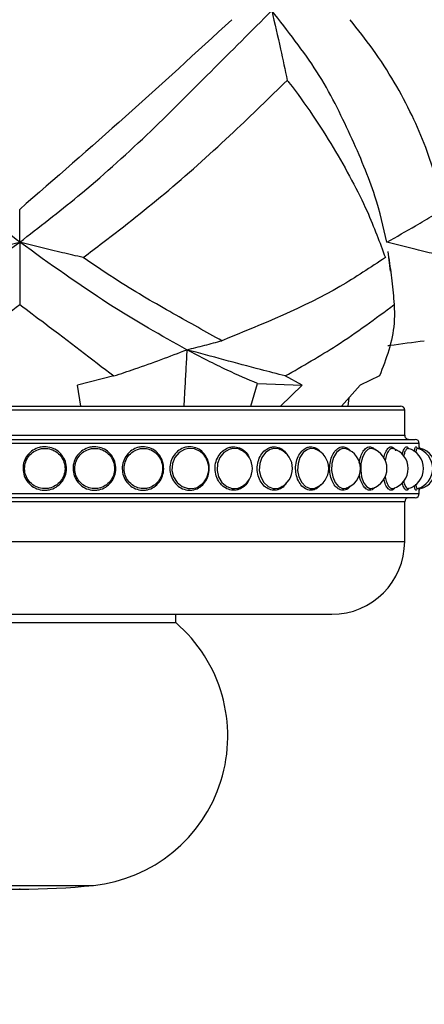
# Model space of a CAD drawing. Extents: x 2.58 to 10.51, y 0.23 to 7.35.
# Drawn here: x 7.46 to 7.63, y 2.15 to 2.54 of the extents above; entities that cross this region are included whole.
import ezdxf

# ---------------------------------------------------------------- set-up
doc = ezdxf.new("R2010")
doc.units = 0
doc.header["$PDSIZE"] = -1
doc.linetypes.add('SLD-SOLID', pattern=[0])
doc.layers.get('0').update_dxf_attribs({"linetype": 'CONTINUOUS'})
doc.styles.add('SLDTEXTSTYLE3', font='TXT', dxfattribs={"width": 0.75})
doc.dimstyles.new('SLDDIMSTYLE0', dxfattribs={"dimtxt": 0.1377952755905512, "dimasz": 0.156, "dimexe": 0, "dimexo": 0.0625, "dimgap": 0.0344488188976378, "dimtad": 0, "dimtih": 1, "dimtoh": 1, "dimdec": 6, "dimlfac": 3, "dimrnd": 1e-09, "dimzin": 12, "dimtxsty": 'SLDTEXTSTYLE3', "dimsah": 1, "dimcen": 0.09, "dimazin": 3, "dimtfac": 1, "dimtofl": 0, "dimtmove": 0, "dimatfit": 3, "dimtolj": 1, "dimtzin": 12})

# ---------------------------------------------------------------- blocks, each defined once
blk = doc.blocks.new('_D_3')
at = {"color": 7, "linetype": 'SLD-SOLID'}
for p, q in [((8.47160495124625, 3.162729261643868), (8.47160495124625, 1.931184860189306)), ((7.248995284595751, 2.646234950675681), (7.248995284595751, 1.931184860189306)), ((7.248995284595751, 2.056184860189306), (7.701756745935564, 2.056184860189306)), ((8.47160495124625, 2.056184860189306), (8.195331787447898, 2.056184860189306))]:
    blk.add_line(p, q, dxfattribs=at)
for points in [[(7.248995284595751, 2.056184860189306), (7.404995284595751, 2.030184860189307), (7.404995284595751, 2.082184860189306)], [(8.47160495124625, 2.056184860189306), (8.31560495124625, 2.082184860189306), (8.31560495124625, 2.030184860189307)]]:
    blk.add_solid(points, dxfattribs=at)
at = {"color": 7, "linetype": 'SLD-SOLID', "insert": (7.701756745935564, 2.12443729794715), "char_height": 0.1377952755905512, "attachment_point": 1, "style": 'SLDTEXTSTYLE3'}
blk.add_mtext('3 5/8"', dxfattribs=at)

msp = doc.modelspace()

# ---------------------------------------------------------------- linework, layer by layer
at = {"color": 7, "linetype": 'SLD-SOLID'}
for p, q in [((7.61298247899527, 2.438781516550642), (7.612040545268674, 2.446709103449821)), ((7.502154938923342, 2.396884191590137), (7.487557069016585, 2.39327283228817)), ((7.577615200080248, 2.39327283228817), (7.57078823538223, 2.396884191590137)), ((7.608504889725989, 2.396884191590137), (7.600733984517249, 2.39327283228817)), ((7.488894999086695, 2.384864199958418), (7.487557069016585, 2.39327283228817)), ((7.557024480326339, 2.384864199958418), (7.559719168201108, 2.393856564197838)), ((7.559719168201108, 2.393856564197838), (7.577615200080248, 2.39327283228817)), ((7.577615200080248, 2.39327283228817), (7.568845488634504, 2.384864199958418)), ((7.593302203141616, 2.384864199958418), (7.600733984517249, 2.39327283228817)), ((7.596249644388028, 2.388199059866419), (7.59587940956911, 2.384864199958418)), ((7.311938284579583, 2.384864199958418), (7.616938284579583, 2.384864199958418)), ((7.618604951246249, 2.373197533291751), (7.618604951246249, 2.383197533291752)), ((7.30610495124625, 2.371530866625084), (7.622771617912917, 2.371530866625084)), ((7.624438284579584, 2.36844833369625), (7.624438284579584, 2.369864199958418)), ((7.464438284579584, 2.348197533291752), (7.30610495124625, 2.348197533291752)), ((7.622771617912917, 2.348197533291752), (7.464438284579584, 2.348197533291752)), ((7.594280518244699, 2.351815801927303), (7.595287537788325, 2.352000533291949)), ((7.595274272295503, 2.351995818672859), (7.595193448814454, 2.351987888507638)), ((7.605644080023888, 2.351942359563359), (7.605903321359249, 2.352000533291949)), ((7.605842543603517, 2.351977333523862), (7.605787634836365, 2.351970674013206)), ((7.613661671203624, 2.351815801927303), (7.613972186904834, 2.351907369319903)), ((7.614153534878048, 2.3519416535255), (7.614130318652141, 2.351937703151728)), ((7.619889903032327, 2.351815801927303), (7.620026033559748, 2.35187570737627)), ((7.620061565761429, 2.351864124304573), (7.620062626453903, 2.351862533209205)), ((7.623471013483072, 2.351681712970076), (7.623483609076859, 2.351692686786522)), ((7.624438284579584, 2.349864199958418), (7.624438284579584, 2.351171930084814)), ((7.618604951246249, 2.330697533291751), (7.618604951246249, 2.346530866625085)), ((7.339438284579583, 2.301530866625085), (7.464438284579584, 2.301530866625085)), ((7.464438284579584, 2.301530866625085), (7.589438284579583, 2.301530866625085)), ((7.526938284579583, 2.298197533291751), (7.526938284579583, 2.301530866625085)), ((7.401938284579583, 2.298197533291751), (7.464438284579584, 2.298197533291751)), ((7.464438284579584, 2.298197533291751), (7.526938284579583, 2.298197533291751))]:
    msp.add_line(p, q, dxfattribs=at)
at = {"color": 8, "linetype": 'SLD-SOLID'}
for p, q in [((7.618604951246249, 2.383197533291752), (7.310271617912917, 2.383197533291752)), ((7.310271617912917, 2.373197533291751), (7.618604951246249, 2.373197533291751)), ((7.624438284579584, 2.369864199958418), (7.304438284579583, 2.369864199958418)), ((7.304438284579583, 2.349864199958418), (7.464438284579584, 2.349864199958418)), ((7.464438284579584, 2.349864199958418), (7.624438284579584, 2.349864199958418)), ((7.532773232608547, 2.351815801927303), (7.53433032166212, 2.352000377164983)), ((7.550435177600905, 2.351815801927303), (7.551886902491831, 2.352000394253154)), ((7.566740900218264, 2.351815801927303), (7.568064447092551, 2.352000425620872)), ((7.605080097426129, 2.351815801927303), (7.605644080023888, 2.351942359563359)), ((7.623394798491288, 2.351367897732668), (7.6231766367899, 2.351171930084814)), ((7.464438284579584, 2.346530866625085), (7.310271617912917, 2.346530866625085)), ((7.618604951246249, 2.346530866625085), (7.464438284579584, 2.346530866625085)), ((7.310271617912917, 2.330697533291751), (7.464438284579584, 2.330697533291751)), ((7.464438284579584, 2.330697533291751), (7.618604951246249, 2.330697533291751)), ((7.434879910659961, 2.193068365952559), (7.464438284579584, 2.193068365952559)), ((7.464438284579584, 2.193068365952559), (7.493996658499205, 2.193068365952559))]:
    msp.add_line(p, q, dxfattribs=at)
at = {"color": 7, "linetype": 'SLD-SOLID', "flags": 128}
for points in [[(7.536850678138414, 2.366492293810418), (7.536710095136971, 2.366635861762019), (7.534451605216812, 2.367697833416097), (7.531984713118576, 2.367866096560669), (7.530444871728993, 2.367499858533246), (7.528252956765499, 2.366232584267474), (7.526564689437283, 2.364261530050377), (7.525567790240665, 2.361805228412072), (7.525377668346416, 2.359126361744503), (7.526026309095311, 2.356516544251351), (7.527448030039692, 2.354273936080443), (7.529476488516012, 2.352664123867557), (7.531866151466333, 2.351877371139657), (7.532773232608547, 2.351815801927303), (7.532773232608547, 2.351815801927303)], [(7.553224707632682, 2.367078400834797), (7.551999718429623, 2.367697833416097), (7.549699028015898, 2.367866096560669), (7.548259438946823, 2.367499858533246), (7.546205697307459, 2.366232584267474), (7.544620287474672, 2.364261530050377), (7.543682688627428, 2.361805228412072), (7.543503756109373, 2.359126361744503), (7.544114064080315, 2.356516544251351), (7.545450194176718, 2.354273936080443), (7.547352751571205, 2.352664123867557), (7.549588279897648, 2.351877371139657), (7.550435177600905, 2.351815801927303), (7.550435177600905, 2.351815801927303)], [(7.568711405806686, 2.367394898015855), (7.568166935523952, 2.367697833416097), (7.566068730056931, 2.367866096560669), (7.564752096487949, 2.367499858533246), (7.562868916905215, 2.366232584267474), (7.561411367427998, 2.364261530050377), (7.560547855424044, 2.361805228412072), (7.560382934154881, 2.359126361744503), (7.560945284426589, 2.356516544251351), (7.562174752105229, 2.354273936080443), (7.56392140395124, 2.352664123867557), (7.565967542036655, 2.351877371139657), (7.566740900218264, 2.351815801927303), (7.566740900218264, 2.351815801927303)], [(7.582804682476598, 2.367630864455966), (7.582698289828397, 2.367697833416097), (7.580835659261701, 2.367866096560669), (7.579662745290714, 2.367499858533246), (7.577979826631585, 2.366232584267474), (7.576673123935894, 2.364261530050377), (7.575897316875368, 2.361805228412072), (7.575749007762031, 2.359126361744503), (7.576254531734788, 2.356516544251351), (7.577357947555925, 2.354273936080443), (7.578921148110447, 2.352664123867557), (7.580745627134927, 2.351877371139657), (7.581433249474379, 2.351815801927303), (7.581433249474379, 2.351815801927303)], [(7.595191830912525, 2.367716030349167), (7.593766932335311, 2.367866096560669), (7.592756235516308, 2.367499858533246), (7.591300118413367, 2.366232584267474), (7.590164869981296, 2.364261530050377), (7.589489002804989, 2.361805228412072), (7.589359644770792, 2.359126361744503), (7.589800370029563, 2.356516544251351), (7.590760332466547, 2.354273936080443), (7.592115429123025, 2.352664123867557), (7.59368947596246, 2.351877371139657), (7.594280518244699, 2.351815801927303), (7.594280518244699, 2.351815801927303)], [(7.605641051380762, 2.367739669506836), (7.604658615376625, 2.367866096560669), (7.603826075002202, 2.367499858533246), (7.602619723292004, 2.366232584267474), (7.601673832669494, 2.364261530050377), (7.601108564206517, 2.361805228412072), (7.601000197304934, 2.359126361744503), (7.601369173349109, 2.356516544251351), (7.602170543220857, 2.354273936080443), (7.603296165295525, 2.352664123867557), (7.604594956290967, 2.351877371139657), (7.605080097426129, 2.351815801927303), (7.605080097426129, 2.351815801927303)]]:
    msp.add_lwpolyline(points, dxfattribs=at)
at = {"color": 7, "linetype": 'SLD-SOLID'}
for centre, radius, start, end in [((7.616938284579583, 2.383197533291752), 0.001666666666666483, 6.001414348934244e-13, 90), ((7.620271617912916, 2.373197533291751), 0.001666666666666927, 179.9999999999994, 270.0000000000008), ((7.611652894845223, 2.359864199958418), 0.00833333333333377, 286.2529308075418, 73.78331529283587), ((7.617797285091617, 2.359864199958418), 0.008333333333333684, 285.5926019060617, 74.4272340492409), ((7.622771617912917, 2.369864199958418), 0.001666666666666927, 6.001414348931316e-13, 90), ((7.621523112287709, 2.359864199958418), 0.008333333333333881, 285.199213688282, 74.79430851668626), ((7.625104950978969, 2.368556467438282), 0.0006666665311050635, 176.9403904297378, 256.394315219325), ((7.622771617912917, 2.359864199958418), 0.008333333333333585, 285.0396495043914, 74.91586255309676), ((7.531853339077388, 2.359864199958418), 0.008333333333333862, 307.1358226902496, 52.98909032466067), ((7.549277527117925, 2.359864199958418), 0.008333333333333926, 298.7945220455617, 61.31337981499727), ((7.565363749623128, 2.359864199958418), 0.008333333333333345, 293.6680799846224, 66.00495911861609), ((7.579858317254642, 2.359864199958418), 0.00833333333333325, 290.8818313357012, 69.22608514616671), ((7.592532642022285, 2.359864199958418), 0.00833333333333358, 288.6422180014424, 71.25075341198169), ((7.603186842253195, 2.359864199958418), 0.008333333333333784, 287.2378579365972, 72.80381856975508), ((7.620271617912916, 2.346530866625085), 0.001666666666666927, 90, 179.9999999999994), ((7.622771617912917, 2.349864199958418), 0.001666666666666927, 270.0000000000008, 6.001414348931045e-13), ((7.625104950981887, 2.351171931586937), 0.0006666664850556575, 142.1864281742199, 183.0434187321147), ((7.625104951082174, 2.351171931522348), 0.0006666666038827579, 135.8143300350733, 142.1864290730911), ((7.589438284579583, 2.330697533291751), 0.02916666666666679, 270.0000000000008, 6.001414348932088e-13), ((7.487771617912917, 2.252744566147436), 0.05999999999999992, 275.9551924637979, 49.24863670432814), ((7.464438284579584, 2.476428998708553), 0.2848981320834691, 264.0448075362036, 275.9551924637977)]:
    msp.add_arc(centre, radius, start, end, dxfattribs=at)
for points, knots in [([(7.464438284579582, 2.450430412216706), (7.456629910479307, 2.456456382278781), (7.439425330624156, 2.469733702474548), (7.413612728415741, 2.492781864113733), (7.388044272821452, 2.518590746124647), (7.371609231979117, 2.534981526310361), (7.363490754066389, 2.543078140622833)], [0, 0, 0, 0, 0.2213186254588797, 0.4876423588624983, 0.7469088009639758, 1, 1, 1, 1]), ([(7.464438284579584, 2.450430412216706), (7.472246658679859, 2.456456382278781), (7.489451238535012, 2.469733702474549), (7.515263840743435, 2.49278186411374), (7.540832296337728, 2.518590746124661), (7.557267337180067, 2.534981526310379), (7.565385815092798, 2.543078140622852)], [0, 0, 0, 0, 0.2213186254588333, 0.4876423588624711, 0.7469088009639634, 1, 1, 1, 1]), ([(7.565385815092778, 2.543078140622835), (7.566572108885634, 2.537959072147605), (7.568713365051953, 2.528719171370573), (7.570718760716145, 2.519358292924558), (7.5716131317089, 2.515183506722367)], [0, 0, 0, 0, 0.5540176890162375, 0.9999999999999999, 0.9999999999999999, 0.9999999999999999, 0.9999999999999999]), ([(7.611504655233524, 2.450430412216706), (7.610119553236325, 2.45645638227878), (7.607067688966977, 2.469733702474548), (7.597345233906233, 2.492781864113734), (7.584676775805328, 2.518590746124647), (7.571764258851593, 2.534981526310361), (7.565385815092778, 2.543078140622833)], [0, 0, 0, 0, 0.2213186254588791, 0.4876423588625002, 0.746908800963978, 0.9999999999999999, 0.9999999999999999, 0.9999999999999999, 0.9999999999999999]), ([(7.549423002265278, 2.539456661551986), (7.535212730204638, 2.526427618411578), (7.506931873717346, 2.50049760822963), (7.478556095465152, 2.475839314671448), (7.464438284579584, 2.463571065246843)], [0, 0, 0, 0, 0.5024696499918582, 1, 1, 1, 1]), ([(7.634037046420096, 2.463571065246933), (7.633151530835258, 2.467627855358828), (7.630546297750317, 2.479563143680285), (7.62232613928283, 2.501326426046), (7.60978525112654, 2.522888021452681), (7.599869874435896, 2.53551310198661), (7.596772715690133, 2.539456661551878)], [0, 0, 0, 0, 0.1709529672416479, 0.5029525553847977, 0.8447426771388629, 1, 1, 1, 1]), ([(7.489824114793397, 2.444287478226755), (7.49245566615254, 2.446264303924208), (7.503926916896437, 2.454881526299014), (7.524526479177708, 2.471138466737083), (7.549174486559577, 2.493352647458142), (7.564495696295027, 2.508258858206003), (7.5716131317089, 2.515183506722367)], [0, 0, 0, 0, 0.09284648654698358, 0.4047290675782191, 0.7234681537278035, 1, 1, 1, 1]), ([(7.5716131317089, 2.515183506722367), (7.571826526592548, 2.514909275510895), (7.578780402098805, 2.505972933308584), (7.590756959127063, 2.487859105496728), (7.603544110205812, 2.464136562641057), (7.608626935650549, 2.450355214592015), (7.610864833182767, 2.4442874782267)], [0, 0, 0, 0, 0.011032564600046, 0.3595169641921745, 0.7180042043848477, 1, 1, 1, 1]), ([(7.464438284579584, 2.450430412216706), (7.464438284579584, 2.452611776367967), (7.464438284579584, 2.456148226389666), (7.464438284579584, 2.460574031352292), (7.464438284579584, 2.46278184699144), (7.464438284579584, 2.463571065246843)], [0, 0, 0, 0, 0.5084368517896232, 0.8242830590688184, 1, 1, 1, 1]), ([(7.611504655233524, 2.450430412216706), (7.615343376085677, 2.452611776367967), (7.621566749855275, 2.456148226389666), (7.6290580350011, 2.460574031352292), (7.632725907859789, 2.46278184699144), (7.634037046420114, 2.463571065246843)], [0, 0, 0, 0, 0.5084368517896218, 0.8242830590688174, 1, 1, 1, 1]), ([(7.397469958925672, 2.407378789689369), (7.407671653442534, 2.413041223725519), (7.427916891249132, 2.424278310215079), (7.452328051627347, 2.441758562143388), (7.464438284579584, 2.450430412216706)], [0, 0, 0, 0, 0.5039058871186267, 1, 1, 1, 1]), ([(7.439052454365533, 2.4442874782267), (7.441584673314993, 2.444875354737332), (7.447145290520369, 2.446166300072194), (7.45561385107388, 2.448211624816012), (7.461496363224657, 2.449690704899299), (7.464438284579584, 2.450430412216706)], [0, 0, 0, 0, 0.2947736018744451, 0.6473070437382284, 1, 1, 1, 1]), ([(7.489824114793397, 2.444287478226755), (7.487060396038354, 2.444929588372778), (7.481385104405153, 2.446248160435391), (7.47292326693754, 2.44829626379079), (7.467267003448443, 2.449718930958802), (7.464438284579584, 2.450430412216706)], [0, 0, 0, 0, 0.3218089254636955, 0.6608340659993642, 1, 1, 1, 1]), ([(7.531406610233498, 2.407378789689366), (7.521204915716637, 2.413041223725517), (7.500959677910038, 2.424278310215076), (7.476548517531819, 2.441758562143388), (7.464438284579582, 2.450430412216706)], [0, 0, 0, 0, 0.5039058871186238, 0.9999999999999999, 0.9999999999999999, 0.9999999999999999, 0.9999999999999999]), ([(7.464438284579584, 2.450430412216706), (7.464438284579584, 2.445270538178446), (7.464438284579584, 2.436965958878107), (7.464438284579584, 2.428626089370979), (7.464438284579584, 2.425468020722871)], [0, 0, 0, 0, 0.6213287695439665, 0.9999999999999999, 0.9999999999999999, 0.9999999999999999, 0.9999999999999999]), ([(7.636250663396593, 2.444287478226755), (7.633634461534004, 2.444929588372779), (7.628262095581633, 2.446248160435392), (7.620008295603863, 2.44829626379079), (7.614339594300547, 2.449718930958802), (7.611504655233524, 2.450430412216706)], [0, 0, 0, 0, 0.3218089254636925, 0.6608340659993632, 1, 1, 1, 1]), ([(7.54545444354452, 2.411007237735143), (7.539048560915411, 2.414550321186978), (7.526112796871844, 2.421705071620793), (7.5067408713351, 2.432801456489256), (7.494569581981713, 2.441065433909616), (7.489824114793478, 2.444287478226697)], [0, 0, 0, 0, 0.3744229430241854, 0.7560935976956299, 1, 1, 1, 1]), ([(7.610864833182767, 2.4442874782267), (7.604925552307193, 2.440317468065513), (7.585308235822089, 2.427204610227565), (7.561826746453312, 2.417661266714983), (7.545454443544565, 2.411007237735118)], [0, 0, 0, 0, 0.3027570503889055, 1, 1, 1, 1]), ([(7.612274178796298, 2.444232760775961), (7.612673122284703, 2.441136404714795), (7.61347731059493, 2.434894785485364), (7.614108174436376, 2.428626647277159), (7.61442607796938, 2.425468020722867)], [0, 0, 0, 0, 0.4960821779332136, 1, 1, 1, 1]), ([(7.426721630235826, 2.396884191590137), (7.431962981273092, 2.400881623420175), (7.44368812902376, 2.40982406564493), (7.45704961959349, 2.419897559199464), (7.464438284579584, 2.425468020722871)], [0, 0, 0, 0, 0.4470179096009871, 1, 1, 1, 1]), ([(7.464438284579584, 2.425468020722871), (7.467818965677448, 2.422947294534369), (7.481345320358828, 2.412861682939153), (7.493236075064678, 2.403732037921537), (7.50215493892334, 2.396884191590137)], [0, 0, 0, 0, 0.249932903394628, 1, 1, 1, 1]), ([(7.57078823538223, 2.396884191590137), (7.577749205085436, 2.400881623420175), (7.593321220330687, 2.409824065644929), (7.606911111527223, 2.419897559199462), (7.61442607796938, 2.425468020722867)], [0, 0, 0, 0, 0.4470179096010109, 1, 1, 1, 1]), ([(7.61442607796938, 2.425468020722867), (7.614477850701785, 2.422947294534369), (7.614684997226726, 2.41286168293922), (7.611153642621722, 2.403732037921507), (7.608504889726067, 2.396884191590046)], [0, 0, 0, 0, 0.2499329033958373, 1, 1, 1, 1]), ([(7.50215493892334, 2.396884191590137), (7.504944937194326, 2.397823621627834), (7.511377889382127, 2.399989683370287), (7.521187107957145, 2.403468366982223), (7.527999101680222, 2.406074929827978), (7.531406610233495, 2.407378789689368)], [0, 0, 0, 0, 0.2768091247413108, 0.638244074602675, 1, 1, 1, 1]), ([(7.531406610233495, 2.407378789689368), (7.531264112267177, 2.404794618724139), (7.530979116353698, 2.399626277141052), (7.530561529702748, 2.392121782923407), (7.530288503172511, 2.387201002747942), (7.530158847074347, 2.384864199958418)], [0, 0, 0, 0, 0.3443119371343475, 0.6886238279853397, 0.9999999999999999, 0.9999999999999999, 0.9999999999999999, 0.9999999999999999]), ([(7.531406610233495, 2.407378789689368), (7.533787989078858, 2.407980343610214), (7.538472291970315, 2.40916363318897), (7.543153192290309, 2.410399603078515), (7.545454443544565, 2.411007237735118)], [0, 0, 0, 0, 0.5083742235600055, 1, 1, 1, 1]), ([(7.559719168201108, 2.393856564197838), (7.555727760081965, 2.395539090737347), (7.546930896722624, 2.399247294865996), (7.536891062263761, 2.40450607838477), (7.531406610233498, 2.407378789689366)], [0, 0, 0, 0, 0.4537308306492167, 1, 1, 1, 1]), ([(7.57078823538223, 2.396884191590137), (7.567503960878824, 2.397739311013666), (7.559350737785996, 2.399862148012768), (7.546235878356674, 2.403336385494545), (7.536351251708335, 2.406030898527527), (7.531406610233495, 2.407378789689368)], [0, 0, 0, 0, 0.2521175061676853, 0.6258826024621887, 1, 1, 1, 1]), ([(7.611890363272695, 2.409098928418414), (7.612147395541563, 2.409131615602601), (7.617009767917299, 2.409749970885891), (7.621868607986353, 2.410395670637319), (7.626470602509547, 2.411007237735118)], [0, 0, 0, 0, 0.0528614941444743, 1, 1, 1, 1]), ([(7.474484767704275, 2.351171930084814), (7.474125891654286, 2.351185530500953), (7.472786966154384, 2.351236272098161), (7.470517155758928, 2.351943515236752), (7.468099301912092, 2.35370515205914), (7.466410800823216, 2.356174093527969), (7.465642473480492, 2.359046607922949), (7.465867688961571, 2.361998326698536), (7.467051557327149, 2.364705044929396), (7.469061230872831, 2.366875727772078), (7.471367757990953, 2.368099698700113), (7.473895495777753, 2.368649530951162), (7.476521491683725, 2.368488616865317), (7.47927367528145, 2.367319927429989), (7.48147723902365, 2.365302370223203), (7.482879878867216, 2.362672656529637), (7.483332627342014, 2.359738462136967), (7.482798667581347, 2.356831458511143), (7.481343337333016, 2.354262051279085), (7.479122699879969, 2.352326156914372), (7.476702417887878, 2.351313449135727), (7.47510698655574, 2.351211636897895), (7.474484767704275, 2.351171930084814)], [0, 0, 0, 0, 0.01980447549058313, 0.07388823313054983, 0.1279607930040429, 0.181845569773228, 0.2354190535175564, 0.288698246779989, 0.3418590034498673, 0.395137511293312, 0.4486936165553708, 0.4829028271534491, 0.5369331765654959, 0.5909998811904511, 0.6450311814455226, 0.6988255249640771, 0.7522955359551248, 0.8055124236220886, 0.8586861466600496, 0.912041794518563, 0.9656962650231351, 1, 1, 1, 1]), ([(7.474515775368241, 2.351815801927303), (7.475094266880488, 2.351852559721075), (7.476578111451645, 2.351946844341644), (7.478827505107004, 2.352884228279936), (7.480892080744122, 2.35467644983096), (7.482245549295806, 2.35705490479137), (7.482742470281405, 2.359747718997129), (7.482321115369882, 2.362465774679478), (7.48101610238986, 2.364901072713341), (7.478966889004331, 2.366768584952911), (7.476408609871292, 2.367849879193624), (7.473968085363498, 2.367998751779438), (7.471618437434215, 2.367489885737722), (7.469474570774444, 2.366357472394866), (7.467605434434675, 2.364347966718242), (7.466503892656868, 2.361841147622509), (7.46629428692359, 2.359106802892021), (7.467009299822647, 2.356446042951319), (7.468580050546773, 2.354159958308536), (7.470828209726085, 2.352529578807413), (7.472937517450985, 2.351875367959473), (7.474182104727741, 2.351828395202387), (7.47451577536824, 2.351815801927303)], [0, 0, 0, 0, 0.03437326955938944, 0.08816825890932481, 0.141478624997434, 0.1945959062855738, 0.2477092356022431, 0.3010730846765256, 0.3548054282068333, 0.408846978270159, 0.4629917870963429, 0.5171333592978691, 0.5514071330077285, 0.6050253766735055, 0.658295277774867, 0.711380783523652, 0.7645502472322439, 0.8180269943256139, 0.8718710266891755, 0.9259774882921139, 0.9801547554324467, 1, 1, 1, 1]), ([(7.494419294913301, 2.351171930084814), (7.494065985642414, 2.351185530500953), (7.492747829158702, 2.351236272098162), (7.490508970872681, 2.351943515236752), (7.488119072027768, 2.35370515205914), (7.486447223681922, 2.35617409352797), (7.485685716353911, 2.359046607922948), (7.485908982773211, 2.361998326698535), (7.487081921181784, 2.364705044929397), (7.489070448206547, 2.366875727772077), (7.49134832485342, 2.368099698700114), (7.493839955286589, 2.368649530951161), (7.49642339540369, 2.368488616865318), (7.499124460262964, 2.367319927429989), (7.501282599372714, 2.365302370223203), (7.502654228627117, 2.362672656529637), (7.50309662275653, 2.359738462136967), (7.502574851952118, 2.356831458511143), (7.501151575260608, 2.354262051279085), (7.498976374447737, 2.352326156914372), (7.496600992576489, 2.351313449135727), (7.495031426359581, 2.351211636897895), (7.494419294913301, 2.351171930084814)], [0, 0, 0, 0, 0.0198044754905819, 0.07388823313055055, 0.1279607930040417, 0.1818455697732271, 0.2354190535175564, 0.2886982467799858, 0.341859003449869, 0.395137511293311, 0.4486936165553703, 0.4829028271534492, 0.5369331765654968, 0.590999881190449, 0.6450311814455223, 0.6988255249640767, 0.7522955359551243, 0.8055124236220881, 0.8586861466600482, 0.9120417945185627, 0.9656962650231377, 1, 1, 1, 1]), ([(7.494511828895813, 2.351815801927303), (7.495080941960535, 2.351852559721075), (7.496540730589387, 2.351946844341644), (7.498748393401033, 2.352884228279936), (7.500770726782085, 2.35467644983096), (7.502094386372253, 2.35705490479137), (7.50257996385225, 2.359747718997128), (7.502168245350053, 2.362465774679478), (7.50089208369426, 2.364901072713341), (7.498885110408387, 2.366768584952911), (7.496374345292457, 2.367849879193623), (7.493973370417307, 2.367998751779438), (7.491657286740065, 2.367489885737722), (7.489540052629358, 2.366357472394865), (7.487690586339645, 2.364347966718242), (7.486599214884115, 2.361841147622509), (7.48639142311335, 2.359106802892021), (7.487100089159179, 2.356446042951319), (7.488655347008859, 2.354159958308536), (7.490877510023662, 2.352529578807414), (7.492958052441174, 2.351875367959473), (7.494183334054036, 2.351828395202387), (7.494511828895812, 2.351815801927303)], [0, 0, 0, 0, 0.03437326955939267, 0.08816825890932453, 0.1414786249974335, 0.1945959062855728, 0.2477092356022428, 0.3010730846765253, 0.3548054282068333, 0.4088469782701618, 0.4629917870963413, 0.5171333592978663, 0.5514071330077267, 0.6050253766735043, 0.6582952777748707, 0.7113807835236517, 0.7645502472322436, 0.8180269943256142, 0.8718710266891746, 0.9259774882921133, 0.9801547554324462, 0.9999999999999999, 0.9999999999999999, 0.9999999999999999, 0.9999999999999999]), ([(7.513881003679576, 2.351171930084814), (7.51353883308605, 2.351185530500953), (7.512262233733703, 2.351236272098162), (7.510089635689718, 2.351943515236753), (7.507765381979168, 2.35370515205914), (7.50613655242348, 2.356174093527969), (7.505393874535651, 2.359046607922949), (7.505611670848363, 2.361998326698534), (7.506755181360547, 2.364705044929397), (7.508691201605326, 2.366875727772078), (7.510904504305489, 2.368099698700114), (7.51332073288467, 2.36864953095116), (7.51582087481898, 2.368488616865319), (7.518428223533433, 2.367319927429989), (7.520506902867762, 2.365302370223203), (7.521825890120289, 2.362672656529637), (7.522250953084627, 2.359738462136967), (7.521749599873742, 2.356831458511142), (7.520380822662703, 2.354262051279085), (7.518285362706228, 2.352326156914372), (7.515992342146919, 2.351313449135727), (7.514473394042094, 2.351211636897895), (7.513881003679576, 2.351171930084814)], [0, 0, 0, 0, 0.01980447549058276, 0.0738882331305492, 0.1279607930040428, 0.1818455697732244, 0.2354190535175567, 0.2886982467799861, 0.3418590034498691, 0.3951375112933116, 0.4486936165553708, 0.4829028271534498, 0.536933176565496, 0.5909998811904494, 0.6450311814455244, 0.6988255249640767, 0.7522955359551242, 0.8055124236220877, 0.85868614666005, 0.9120417945185642, 0.9656962650231364, 1, 1, 1, 1]), ([(7.514033604664453, 2.351815801927303), (7.514584364028651, 2.351852559721074), (7.515997074976482, 2.351946844341644), (7.518128190783079, 2.352884228279937), (7.520076388502567, 2.35467644983096), (7.521349364228763, 2.357054904791369), (7.52181594035623, 2.359747718997129), (7.521420351310089, 2.362465774679478), (7.520193166810178, 2.364901072713341), (7.518260084791586, 2.366768584952911), (7.515836429958499, 2.367849879193623), (7.51351286952405, 2.367998751779438), (7.511266876122001, 2.367489885737722), (7.509209664607058, 2.366357472394866), (7.507409035555606, 2.364347966718242), (7.506345046002162, 2.36184114762251), (7.506142345194263, 2.359106802892021), (7.506833488299984, 2.356446042951319), (7.508348725929864, 2.354159958308536), (7.510509847941958, 2.352529578807414), (7.512528813655299, 2.351875367959473), (7.513715466181287, 2.351828395202387), (7.514033604664453, 2.351815801927303)], [0, 0, 0, 0, 0.03437326955939091, 0.08816825890932416, 0.1414786249974347, 0.1945959062855741, 0.2477092356022435, 0.3010730846765255, 0.3548054282068347, 0.4088469782701603, 0.4629917870963416, 0.5171333592978699, 0.5514071330077305, 0.6050253766735076, 0.6582952777748721, 0.7113807835236537, 0.7645502472322458, 0.8180269943256172, 0.871871026689176, 0.9259774882921179, 0.9801547554324482, 1, 1, 1, 1]), ([(7.532562971229996, 2.351171930084814), (7.532237335548493, 2.351185530500953), (7.531022426061902, 2.351236272098161), (7.528950351428954, 2.351943515236752), (7.526728397722224, 2.35370515205914), (7.525168274571803, 2.356174093527969), (7.524456138598096, 2.359046607922948), (7.52466503002627, 2.361998326698535), (7.525761078798187, 2.364705044929397), (7.527614060067197, 2.366875727772077), (7.529727883714909, 2.368099698700114), (7.532030605072019, 2.368649530951161), (7.534408020091723, 2.368488616865318), (7.536880533214575, 2.367319927429989), (7.538846970758637, 2.365302370223203), (7.540092514792391, 2.362672656529636), (7.540493543094783, 2.359738462136967), (7.540020514117058, 2.356831458511143), (7.538727822820776, 2.354262051279085), (7.536745150375978, 2.352326156914372), (7.534570653432609, 2.351313449135727), (7.533126278158858, 2.351211636897895), (7.532562971229996, 2.351171930084814)], [0, 0, 0, 0, 0.01980447549058212, 0.07388823313054783, 0.1279607930040417, 0.1818455697732233, 0.2354190535175555, 0.2886982467799848, 0.3418590034498665, 0.3951375112933103, 0.4486936165553685, 0.482902827153447, 0.5369331765654948, 0.5909998811904488, 0.645031181445522, 0.6988255249640748, 0.7522955359551222, 0.8055124236220855, 0.8586861466600474, 0.9120417945185604, 0.9656962650231347, 1, 1, 1, 1]), ([(7.550170571776224, 2.351171930084814), (7.549866606476718, 2.351185530501443), (7.548732546707037, 2.351236272100484), (7.546793673290455, 2.351943515206743), (7.544709061337155, 2.353705152168007), (7.543242247883532, 2.356174093125004), (7.542571887528849, 2.359046609413664), (7.54276856900336, 2.361998321173259), (7.543799910622315, 2.364705065522294), (7.545540480751533, 2.36687565055228), (7.547521982579164, 2.368099944264692), (7.549673454913118, 2.368648843464859), (7.551898356539946, 2.368492970224394), (7.554165876305625, 2.367303896557941), (7.555771340107588, 2.365695881205568), (7.556284897205225, 2.364377564754863), (7.556451556320371, 2.363949745814828)], [0, 0, 0, 0, 0.02951533856645022, 0.1101183526906467, 0.1907046783714219, 0.2710111439820134, 0.3508536781430586, 0.4302576203699539, 0.5094850521848798, 0.5888879729066391, 0.6687046072760754, 0.7196878526224924, 0.8002112704993609, 0.8807888698877873, 0.9613137048410084, 1, 1, 1, 1]), ([(7.566426122939375, 2.351171930084814), (7.566148621736061, 2.351185530502023), (7.565113296482727, 2.351236272103225), (7.563338201484878, 2.351943515171334), (7.561423806816286, 2.353705152296465), (7.560073435747912, 2.356174092649528), (7.559455422388526, 2.359046611172626), (7.559636794373836, 2.361998314653734), (7.560587155594864, 2.364705089820789), (7.56218789610505, 2.366875559437136), (7.564005723184446, 2.368100234017483), (7.56597231555797, 2.368648032268568), (7.568008000044366, 2.368498106950354), (7.570041299978809, 2.367284981004413), (7.571327509257392, 2.366001367427669), (7.571689169034893, 2.365065680405233), (7.571714497638377, 2.365000150183043)], [0, 0, 0, 0, 0.03051066002992989, 0.1138317832416488, 0.1971356552393076, 0.2801502296760338, 0.3626852278848813, 0.4447668438848616, 0.5266659971575643, 0.6087465572050338, 0.6912547822249245, 0.7439572935813411, 0.8271961363870133, 0.9104909878227476, 0.993731295491672, 1, 1, 1, 1]), ([(7.581073264967011, 2.351171930084814), (7.580826604215524, 2.351185530497269), (7.579906341160908, 2.351236272080736), (7.578323019161193, 2.3519435154619), (7.576609031761249, 2.353705151242341), (7.57539640352495, 2.356174096551271), (7.57484046773447, 2.35904659673864), (7.575003728669699, 2.36199836815272), (7.575857902896812, 2.36470489042821), (7.57729438868015, 2.366876307124762), (7.578917168334881, 2.368097856316393), (7.580675684003066, 2.368654688916458), (7.5824478125316, 2.368455955159967), (7.583961628845679, 2.367662446111158), (7.584581297921011, 2.366734023009343), (7.584739643521174, 2.366496780714842)], [0, 0, 0, 0, 0.0324899033329118, 0.121216113650323, 0.2099239536579219, 0.2983237292126437, 0.3862128181657231, 0.4736191137565965, 0.560831110162685, 0.6482362813008238, 0.7360968602734499, 0.7922182125382663, 0.880856804874418, 0.9695550391512804, 0.9999999999999999, 0.9999999999999999, 0.9999999999999999, 0.9999999999999999]), ([(7.593881003679575, 2.351171930084814), (7.593669073370543, 2.351185530495954), (7.592878385624799, 2.351236272074517), (7.591511806344373, 2.351943515542258), (7.590025257731509, 2.353705150950817), (7.588969492833184, 2.356174097630323), (7.588484414503831, 2.35904659274683), (7.588626943529845, 2.361998382948198), (7.589371631676455, 2.364704835284946), (7.590620565284778, 2.366876513902449), (7.592024827917136, 2.36809719874829), (7.593541398361888, 2.368656529854053), (7.595055171643909, 2.368444297818782), (7.5962707980629, 2.367747855284823), (7.596736432201528, 2.366951305225272), (7.596805257165362, 2.366833567876369)], [0, 0, 0, 0, 0.03298670310368777, 0.1230696167789219, 0.2131338792458348, 0.3028853666779937, 0.3921183586521981, 0.4808611749205538, 0.569406720995264, 0.6581483956169889, 0.7473524416675648, 0.8043319397586407, 0.8943258956950765, 0.9843804055510051, 0.9999999999999999, 0.9999999999999999, 0.9999999999999999, 0.9999999999999999]), ([(7.600398768538017, 2.362060317759139), (7.60056491215975, 2.362942868055785), (7.600904077026418, 2.364744502392211), (7.601963446530156, 2.366873296192096), (7.603119313167697, 2.368096866539809), (7.604371441112697, 2.368658822608052), (7.605602660713518, 2.368428560873635), (7.606533172555062, 2.367834833786036), (7.606861405334124, 2.36716796739789), (7.606863779371351, 2.367163144096462)], [0, 0, 0, 0, 0.1701411742818413, 0.3473254530544412, 0.5254329164355641, 0.6391998846286594, 0.8188845056870395, 0.9986900305101701, 1, 1, 1, 1]), ([(7.610262510425725, 2.364075242251638), (7.610293211177486, 2.364256998722519), (7.610475607600874, 2.36533683319938), (7.61114353143445, 2.36685313721709), (7.612026334754232, 2.368100782855384), (7.612993285459628, 2.368655622141572), (7.61393474970712, 2.368441884549633), (7.614669361758043, 2.36776566404957), (7.614940536454388, 2.366996130475129), (7.614973580417179, 2.366902359046077)], [0, 0, 0, 0, 0.04032033104659884, 0.2395473645117157, 0.4398124321194259, 0.5677326727662829, 0.7697711056382387, 0.9719454834063985, 1, 1, 1, 1]), ([(7.613966958694376, 2.367760081537477), (7.613758994945222, 2.367830280571268), (7.613342082200147, 2.367971011213018), (7.612568693715137, 2.367472222131617), (7.611741109660071, 2.366351704768233), (7.611061903522837, 2.364711928476955), (7.610860686470774, 2.363444862934444), (7.610793304419376, 2.363020557565527)], [0, 0, 0, 0, 0.1687936055644961, 0.3383868858559846, 0.6037003556747811, 0.8672901589179647, 1, 1, 1, 1]), ([(7.61765518744982, 2.365444735934752), (7.617764791031912, 2.365901097863749), (7.618055177453225, 2.367110194362746), (7.618615318764898, 2.368096012947837), (7.619265693605212, 2.368634134122315), (7.619797183813345, 2.368614212458414), (7.620090894800178, 2.367990667655935), (7.620183929873074, 2.367793155343653)], [0, 0, 0, 0, 0.162906480578045, 0.4316084292211516, 0.603243044999653, 0.8743243736706937, 1, 1, 1, 1]), ([(7.620019748574412, 2.367778552122638), (7.619904507254984, 2.367834388774314), (7.619649049240738, 2.367958163130857), (7.619146723481077, 2.36745787206157), (7.618601648796429, 2.366513333806703), (7.61831017506924, 2.365287748800975), (7.618186340488908, 2.364767050739067)], [0, 0, 0, 0, 0.1809545032138189, 0.4011259007594031, 0.7455642967693947, 1, 1, 1, 1]), ([(7.622405942183478, 2.366647642878904), (7.622410712256892, 2.366679320949774), (7.622523594980001, 2.367428975429378), (7.622765086161308, 2.368075738122188), (7.623104591676973, 2.368642638265903), (7.623376053093234, 2.368606814061183), (7.623511513348047, 2.367965070016803), (7.623556687016593, 2.367751059399509)], [0, 0, 0, 0, 0.01380301986855961, 0.3266453856695538, 0.526474897605135, 0.8420875108153413, 1, 1, 1, 1]), ([(7.623694069832786, 2.367795858531474), (7.623648673983853, 2.367837055988681), (7.623534434484939, 2.367940730156658), (7.62328578487358, 2.367501772524437), (7.623099698113706, 2.366762408652542), (7.622989545366977, 2.366324747416583)], [0, 0, 0, 0, 0.2120244230903252, 0.5335634076729118, 1, 1, 1, 1]), ([(7.624390767130621, 2.367610903090592), (7.624399138121754, 2.367789478251061), (7.624422151166891, 2.368280406763995), (7.624439157392692, 2.368570167351355), (7.624434118975537, 2.368478893801518), (7.624432432018485, 2.36844833369625)], [0, 0, 0, 0, 0.2755145215043364, 0.7574286030521201, 1, 1, 1, 1]), ([(7.624926845840414, 2.367815725518275), (7.624928264112482, 2.367841039143472), (7.624932681537916, 2.367919882303584), (7.62492070707692, 2.367726317847926), (7.624904642310326, 2.367387416356884), (7.624901832525151, 2.367328141273129)], [0, 0, 0, 0, 0.2806689573366077, 0.8741864260586992, 0.9999999999999999, 0.9999999999999999, 0.9999999999999999, 0.9999999999999999]), ([(7.556839584987041, 2.356601155467156), (7.556531590271613, 2.355824037119392), (7.555874991476196, 2.354167336710324), (7.554052867897581, 2.352332400240401), (7.552044679600371, 2.351312522159454), (7.550696400974393, 2.351211376810837), (7.550170571776224, 2.351171930084814)], [0, 0, 0, 0, 0.2501415116247792, 0.533264393804042, 0.81797292871565, 1, 1, 1, 1]), ([(7.604647353386603, 2.351171930084814), (7.604473572806278, 2.351185570161063), (7.603825217335375, 2.351236459725609), (7.602691860337889, 2.351941090974069), (7.601477981359163, 2.353713946870889), (7.600681207012093, 2.355723450992951), (7.600518146144211, 2.357144238471791), (7.600465414630059, 2.357603700487534)], [0, 0, 0, 0, 0.09539746310289449, 0.3559170247736258, 0.6163826471963887, 0.8759437249987635, 1, 1, 1, 1]), ([(7.610765866864961, 2.356629638272283), (7.610769981040294, 2.356591852862983), (7.610869688169858, 2.355676122638828), (7.611394529939546, 2.354180540971416), (7.612258892962712, 2.352523895136561), (7.613077132950503, 2.351875808238665), (7.613538089847761, 2.351828488284917), (7.613661671203624, 2.351815801927303)], [0, 0, 0, 0, 0.01257453242788927, 0.3047440695277525, 0.5983376052775202, 0.8923153474133272, 1, 1, 1, 1]), ([(7.53433032166212, 2.352000377164983), (7.534330760693761, 2.352000429183525), (7.53514417908766, 2.352096806837028), (7.536083120433513, 2.352486441171481), (7.536766871894401, 2.353177724599337), (7.536851800976158, 2.353263589230155)], [0, 0, 0, 0, 0.0004727273225535034, 0.875848260203413, 0.9999999999999999, 0.9999999999999999, 0.9999999999999999, 0.9999999999999999]), ([(7.551886902491831, 2.352000394253154), (7.551887266991929, 2.352000440556017), (7.552372612267098, 2.352062094519472), (7.552803372857944, 2.352354603172383), (7.553233809942443, 2.352646892147801)], [0, 0, 0, 0, 0.0007510119441808042, 1, 1, 1, 1]), ([(7.571301613566952, 2.354091616763441), (7.570861080585007, 2.353505828336683), (7.569901632027286, 2.352230024062731), (7.568128490363501, 2.351319821175741), (7.566903765946933, 2.351213424737767), (7.566426122939375, 2.351171930084814)], [0, 0, 0, 0, 0.3411771456403843, 0.7430588258485614, 1, 1, 1, 1]), ([(7.568064447092551, 2.352000425620872), (7.568064704391516, 2.352000461489051), (7.568583862887248, 2.35207283360161), (7.569042615022944, 2.352416106664805), (7.569501139797533, 2.352759209599213)], [0, 0, 0, 0, 0.0004956077346289662, 1, 1, 1, 1]), ([(7.5848719507928, 2.353413651497923), (7.584641987395277, 2.3530778170898), (7.583948443502192, 2.352064978066934), (7.582580793145727, 2.351326642977609), (7.581496240808216, 2.351215338769905), (7.581073264967011, 2.351171930084814)], [0, 0, 0, 0, 0.2323022358302129, 0.700597567898653, 1, 1, 1, 1]), ([(7.596749397134845, 2.352829104733302), (7.59667236733755, 2.3527027708471), (7.59619371156851, 2.351917744200522), (7.595169555440012, 2.351336243900719), (7.59424254004918, 2.351218032556055), (7.593881003679575, 2.351171930084814)], [0, 0, 0, 0, 0.1047406757762254, 0.650848508952124, 1, 1, 1, 1]), ([(7.596077337944563, 2.352059051447077), (7.596095967947509, 2.352068321732473), (7.596321668822951, 2.352180630438768), (7.596488003422462, 2.352477206927859), (7.596640608283118, 2.352749303135893)], [0, 0, 0, 0, 0.08254289182674678, 0.9999999999999999, 0.9999999999999999, 0.9999999999999999, 0.9999999999999999]), ([(7.606574807204429, 2.352273479213621), (7.606237313174756, 2.351912264575566), (7.605639275369411, 2.351272193965693), (7.604948360424592, 2.351202355999679), (7.604647353386603, 2.351171930084814)], [0, 0, 0, 0, 0.564335609982625, 1, 1, 1, 1]), ([(7.613202522321704, 2.351171930084814), (7.613069369238411, 2.351185368113175), (7.612572590312601, 2.351235503860158), (7.611707640134138, 2.35195344134698), (7.610779559118781, 2.353551467507869), (7.610406261758231, 2.355075913358856), (7.610241395022051, 2.355749184692913)], [0, 0, 0, 0, 0.1159976483908558, 0.4327739601573877, 0.7494846850024702, 0.9999999999999999, 0.9999999999999999, 0.9999999999999999, 0.9999999999999999]), ([(7.614562412370055, 2.352160334343373), (7.614340528875415, 2.351847541164228), (7.613922785187792, 2.351258640325382), (7.613432427686401, 2.351199607687561), (7.613202522321704, 2.351171930084814)], [0, 0, 0, 0, 0.5311474504912977, 1, 1, 1, 1]), ([(7.619411590360165, 2.351171930084814), (7.619321241118075, 2.351184904398079), (7.618984158428565, 2.351233310077069), (7.618396221718866, 2.351981786381531), (7.617868430616121, 2.35310943775489), (7.617689464585575, 2.354039836685399), (7.617668530804893, 2.354148666093402)], [0, 0, 0, 0, 0.146565707688498, 0.5468198935024605, 0.9469912087264557, 1, 1, 1, 1]), ([(7.618203079728969, 2.354902480497504), (7.61824336963303, 2.35468752150075), (7.618428112088465, 2.353701863832805), (7.618943620808893, 2.352556752624528), (7.619492767609356, 2.351873262970191), (7.619805941830866, 2.351827950171753), (7.619889903032327, 2.351815801927303)], [0, 0, 0, 0, 0.1053698439072415, 0.4831553746789548, 0.8614352883160923, 1, 1, 1, 1]), ([(7.6231766367899, 2.351171930084814), (7.623130949752377, 2.351186895962246), (7.622960496640343, 2.351242731939384), (7.622686534601229, 2.351754911345011), (7.622491610167814, 2.352752953691265), (7.622418755262946, 2.353125981735611)], [0, 0, 0, 0, 0.1865405952312145, 0.6959616272246409, 1, 1, 1, 1]), ([(7.622980623854057, 2.353538138040168), (7.623042306544099, 2.353225214736147), (7.623217748821784, 2.352335176101972), (7.62346567665198, 2.35188203149595), (7.623624097700907, 2.351829803987644), (7.623666569975734, 2.351815801927303)], [0, 0, 0, 0, 0.2841045435481107, 0.8080702736195529, 0.9999999999999999, 0.9999999999999999, 0.9999999999999999, 0.9999999999999999]), ([(7.624438284579584, 2.351171930084814), (7.624437447493488, 2.351189352026908), (7.624434324421001, 2.351254351300412), (7.624415266114172, 2.351524241966386), (7.624389053557177, 2.352129091830887), (7.624388155389568, 2.352149816880975)], [0, 0, 0, 0, 0.2612481113383129, 0.9746868259480687, 1, 1, 1, 1]), ([(7.620196104379795, 2.351955136782783), (7.620088547631688, 2.351728920362351), (7.619852672057337, 2.351232820126552), (7.619566999354829, 2.351193383843227), (7.619411590360165, 2.351171930084814)], [0, 0, 0, 0, 0.455989342693446, 1, 1, 1, 1]), ([(7.623557364651009, 2.351976074046664), (7.623510080005636, 2.35170406906189), (7.623461828465026, 2.351426502010982), (7.623396115293851, 2.351369049012603), (7.623394798491288, 2.351367897732668)], [0, 0, 0, 0, 0.9799613602663119, 1, 1, 1, 1])]:
    msp.add_open_spline(points, degree=3, knots=knots, dxfattribs=at)
at = {"color": 8, "linetype": 'SLD-SOLID'}
msp.add_open_spline([(7.581433249474379, 2.351815801927303), (7.581838182803418, 2.351812871915969), (7.582320180227277, 2.351809384285256), (7.582745693514507, 2.352080086508634), (7.58281372665056, 2.352123367698072)], degree=3, knots=[0, 0, 0, 0, 0.8401151313127687, 1, 1, 1, 1], dxfattribs=at)
at = {"color": 7, "linetype": 'CONTINUOUS'}
msp.add_point((7.464438284579582, 2.191530866625085), dxfattribs=at)

# ---------------------------------------------------------------- dimensions: what is measured, and where the dimension line sits
at = {"color": 7, "linetype": 'SLD-SOLID'}
dim = msp.add_linear_dim(base=(8.47160495124625, 2.056184860189307), p1=(7.248995284595751, 2.696234950675681), p2=(8.47160495124625, 3.212729261643868), dimstyle='SLDDIMSTYLE0', dxfattribs=at)
dim.commit()
dim.dimension.update_dxf_attribs({"geometry": '_D_3', "text_midpoint": (7.948544266691731, 2.056184860189307), "dimtype": 160})

doc.saveas('drawing.dxf')
